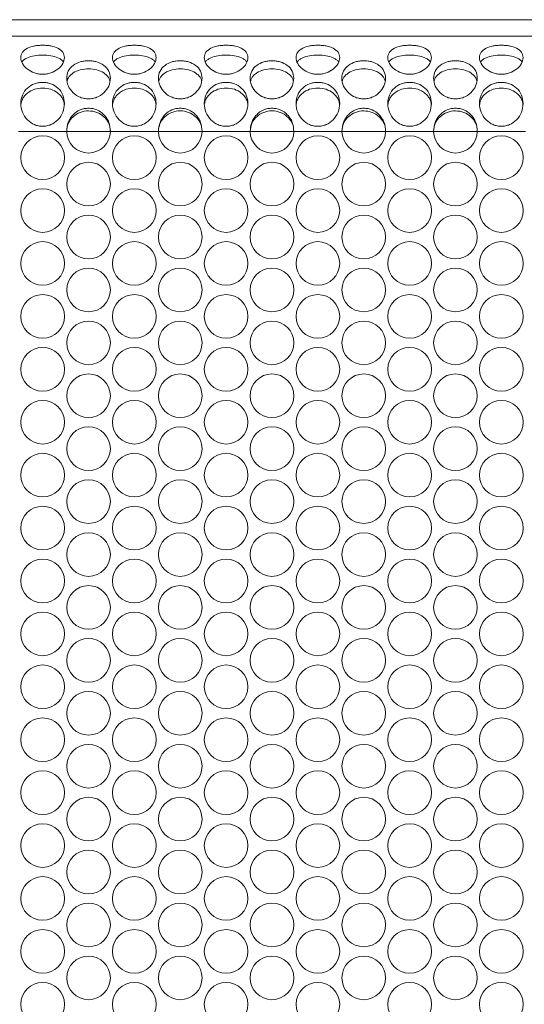
# Model space of a CAD drawing. Units: millimetres. Extents: x 110 to 4365, y 78 to 3023.
# Drawn here: x 1427 to 1520, y 1067 to 1248 of the extents above; entities that cross this region are included whole.
import ezdxf

# ---------------------------------------------------------------- set-up
doc = ezdxf.new("R2010")
doc.units = ezdxf.units.MM
doc.header["$LTSCALE"] = 15

msp = doc.modelspace()

# ---------------------------------------------------------------- linework, layer by layer
at = {"color": 7, "linetype": 'Continuous', "lineweight": 15}
for p, q in [((684.136, 1247.912), (1668.356, 1247.912)), ((687.136, 1244.912), (1665.356, 1244.912)), ((1427.096, 1227.412), (1435.897, 1227.412)), ((1443.896, 1227.412), (1452.697, 1227.412)), ((1460.696, 1227.412), (1469.497, 1227.412)), ((1477.496, 1227.412), (1486.297, 1227.412)), ((1494.296, 1227.412), (1503.097, 1227.412)), ((1511.096, 1227.412), (1519.897, 1227.412))]:
    msp.add_line(p, q, dxfattribs=at)
at = {"color": 8, "linetype": 'Continuous', "lineweight": 15}
for p, q in [((1435.897, 1227.412), (1443.896, 1227.412)), ((1452.697, 1227.412), (1460.696, 1227.412)), ((1469.497, 1227.412), (1477.496, 1227.412)), ((1486.297, 1227.412), (1494.296, 1227.412)), ((1503.097, 1227.412), (1511.096, 1227.412))]:
    msp.add_line(p, q, dxfattribs=at)
at = {"color": 7, "linetype": 'Continuous', "lineweight": 15}
for centre in [(1431.496, 1222.625), (1448.296, 1222.625), (1465.096, 1222.625), (1481.896, 1222.625), (1498.696, 1222.625), (1515.496, 1222.625), (1439.896, 1217.775), (1456.696, 1217.775), (1473.496, 1217.775), (1490.296, 1217.775), (1507.096, 1217.775), (1431.496, 1212.925), (1448.296, 1212.925), (1465.096, 1212.925), (1481.896, 1212.925), (1498.696, 1212.925), (1515.496, 1212.925), (1439.896, 1208.075), (1456.696, 1208.075), (1473.496, 1208.075), (1490.296, 1208.075), (1507.096, 1208.075), (1431.496, 1203.225), (1448.296, 1203.225), (1465.096, 1203.225), (1481.896, 1203.225), (1498.696, 1203.225), (1515.496, 1203.225), (1439.896, 1198.375), (1456.696, 1198.375), (1473.496, 1198.375), (1490.296, 1198.375), (1507.096, 1198.375), (1431.496, 1193.525), (1448.296, 1193.525), (1465.096, 1193.525), (1481.896, 1193.525), (1498.696, 1193.525), (1515.496, 1193.525), (1439.896, 1188.675), (1456.696, 1188.675), (1473.496, 1188.675), (1490.296, 1188.675), (1507.096, 1188.675), (1431.496, 1183.825), (1448.296, 1183.825), (1465.096, 1183.825), (1481.896, 1183.825), (1498.696, 1183.825), (1515.496, 1183.825), (1439.896, 1178.975), (1456.696, 1178.975), (1473.496, 1178.975), (1490.296, 1178.975), (1507.096, 1178.975), (1431.496, 1174.125), (1448.296, 1174.125), (1465.096, 1174.125), (1481.896, 1174.125), (1498.696, 1174.125), (1515.496, 1174.125), (1439.896, 1169.275), (1456.696, 1169.275), (1473.496, 1169.275), (1490.296, 1169.275), (1507.096, 1169.275), (1431.496, 1164.425), (1448.296, 1164.425), (1465.096, 1164.425), (1481.896, 1164.425), (1498.696, 1164.425), (1515.496, 1164.425), (1439.896, 1159.575), (1456.696, 1159.575), (1473.496, 1159.575), (1490.296, 1159.575), (1507.096, 1159.575), (1431.496, 1154.725), (1448.296, 1154.725), (1465.096, 1154.725), (1481.896, 1154.725), (1498.696, 1154.725), (1515.496, 1154.725), (1439.896, 1149.875), (1456.696, 1149.875), (1473.496, 1149.875), (1490.296, 1149.875), (1507.096, 1149.875), (1431.496, 1145.025), (1448.296, 1145.025), (1465.096, 1145.025), (1481.896, 1145.025), (1498.696, 1145.025), (1515.496, 1145.025), (1439.896, 1140.175), (1456.696, 1140.175), (1473.496, 1140.175), (1490.296, 1140.175), (1507.096, 1140.175), (1431.496, 1135.325), (1448.296, 1135.325), (1465.096, 1135.325), (1481.896, 1135.325), (1498.696, 1135.325), (1515.496, 1135.325), (1439.896, 1130.475), (1456.696, 1130.475), (1473.496, 1130.475), (1490.296, 1130.475), (1507.096, 1130.475), (1431.496, 1125.625), (1448.296, 1125.625), (1465.096, 1125.625), (1481.896, 1125.625), (1498.696, 1125.625), (1515.496, 1125.625), (1439.896, 1120.775), (1456.696, 1120.775), (1473.496, 1120.775), (1490.296, 1120.775), (1507.096, 1120.775), (1431.496, 1115.925), (1448.296, 1115.925), (1465.096, 1115.925), (1481.896, 1115.925), (1498.696, 1115.925), (1515.496, 1115.925), (1439.896, 1111.075), (1456.696, 1111.075), (1473.496, 1111.075), (1490.296, 1111.075), (1507.096, 1111.075), (1431.496, 1106.225), (1448.296, 1106.225), (1465.096, 1106.225), (1481.896, 1106.225), (1498.696, 1106.225), (1515.496, 1106.225), (1439.896, 1101.375), (1456.696, 1101.375), (1473.496, 1101.375), (1490.296, 1101.375), (1507.096, 1101.375), (1431.496, 1096.525), (1448.296, 1096.525), (1465.096, 1096.525), (1481.896, 1096.525), (1498.696, 1096.525), (1515.496, 1096.525), (1439.896, 1091.675), (1456.696, 1091.675), (1473.496, 1091.675), (1490.296, 1091.675), (1507.096, 1091.675), (1431.496, 1086.825), (1448.296, 1086.825), (1465.096, 1086.825), (1481.896, 1086.825), (1498.696, 1086.825), (1515.496, 1086.825), (1439.896, 1081.975), (1456.696, 1081.975), (1473.496, 1081.975), (1490.296, 1081.975), (1507.096, 1081.975), (1431.496, 1077.125), (1448.296, 1077.125), (1465.096, 1077.125), (1481.896, 1077.125), (1498.696, 1077.125), (1515.496, 1077.125), (1439.896, 1072.275), (1456.696, 1072.275), (1473.496, 1072.275), (1490.296, 1072.275), (1507.096, 1072.275), (1431.496, 1067.425), (1448.296, 1067.425), (1465.096, 1067.425), (1481.896, 1067.425), (1498.696, 1067.425), (1515.496, 1067.425)]:
    msp.add_circle(centre, 4, dxfattribs=at)
for centre in [(1439.896, 1227.475), (1456.696, 1227.475), (1473.496, 1227.475), (1490.296, 1227.475), (1507.096, 1227.475)]:
    msp.add_arc(centre, 4, 180.90444, 359.09556, dxfattribs=at)
for points, knots in [([(1435.496, 1240.963), (1435.442, 1241.309), (1435.335, 1241.997), (1434.366, 1242.707), (1433.272, 1243.072), (1432.274, 1243.205), (1431.497, 1243.235), (1430.719, 1243.205), (1429.722, 1243.072), (1428.62, 1242.709), (1427.684, 1241.991), (1427.401, 1240.985), (1427.685, 1239.845), (1428.621, 1238.815), (1429.722, 1238.189), (1430.719, 1237.945), (1431.497, 1237.889), (1432.274, 1237.946), (1433.272, 1238.19), (1434.366, 1238.814), (1435.331, 1239.851), (1435.441, 1240.59), (1435.496, 1240.963)], [0, 0, 0, 0, 0.06532156, 0.12968973, 0.19022579, 0.2195962, 0.24997908, 0.28043277, 0.30982859, 0.37025941, 0.43465814, 0.49998835, 0.5654425, 0.62971675, 0.69025209, 0.71962321, 0.75000464, 0.78046111, 0.80985718, 0.87028769, 0.93457218, 1, 1, 1, 1]), ([(1452.296, 1240.963), (1452.242, 1241.309), (1452.135, 1241.997), (1451.166, 1242.707), (1450.072, 1243.072), (1449.074, 1243.205), (1448.297, 1243.235), (1447.519, 1243.205), (1446.522, 1243.072), (1445.421, 1242.709), (1444.484, 1241.991), (1444.201, 1240.985), (1444.485, 1239.845), (1445.421, 1238.815), (1446.522, 1238.189), (1447.519, 1237.945), (1448.296, 1237.889), (1449.074, 1237.946), (1450.072, 1238.19), (1451.166, 1238.814), (1452.131, 1239.851), (1452.241, 1240.59), (1452.296, 1240.963)], [0, 0, 0, 0, 0.0653217, 0.1296892, 0.1902252, 0.2195967, 0.2499795, 0.2804332, 0.309829, 0.3702588, 0.4346581, 0.4999883, 0.5654424, 0.6297166, 0.6902518, 0.7196229, 0.7500055, 0.7804608, 0.8098568, 0.8702882, 0.934572, 1, 1, 1, 1]), ([(1469.096, 1240.963), (1469.042, 1241.309), (1468.935, 1241.997), (1467.966, 1242.707), (1466.872, 1243.072), (1465.874, 1243.205), (1465.097, 1243.235), (1464.319, 1243.205), (1463.322, 1243.072), (1462.22, 1242.709), (1461.284, 1241.991), (1461.001, 1240.985), (1461.285, 1239.845), (1462.221, 1238.815), (1463.322, 1238.189), (1464.319, 1237.945), (1465.096, 1237.889), (1465.874, 1237.946), (1466.872, 1238.19), (1467.966, 1238.814), (1468.931, 1239.851), (1469.041, 1240.59), (1469.096, 1240.963)], [0, 0, 0, 0, 0.0653215, 0.1296897, 0.1902257, 0.2195961, 0.249979, 0.2804327, 0.3098285, 0.3702593, 0.434658, 0.4999884, 0.5654427, 0.6297169, 0.6902522, 0.7196222, 0.7500048, 0.7804601, 0.8098573, 0.8702877, 0.9345722, 1, 1, 1, 1]), ([(1485.896, 1240.963), (1485.842, 1241.309), (1485.735, 1241.997), (1484.766, 1242.707), (1483.672, 1243.072), (1482.674, 1243.205), (1481.897, 1243.235), (1481.119, 1243.205), (1480.122, 1243.072), (1479.021, 1242.709), (1478.084, 1241.991), (1477.801, 1240.985), (1478.085, 1239.845), (1479.021, 1238.815), (1480.122, 1238.189), (1481.119, 1237.945), (1481.896, 1237.889), (1482.674, 1237.946), (1483.672, 1238.19), (1484.766, 1238.814), (1485.731, 1239.851), (1485.841, 1240.59), (1485.896, 1240.963)], [0, 0, 0, 0, 0.0653217, 0.1296892, 0.1902252, 0.2195967, 0.2499795, 0.2804332, 0.309829, 0.3702588, 0.4346581, 0.4999883, 0.5654424, 0.6297166, 0.6902518, 0.7196229, 0.7500043, 0.7804608, 0.8098568, 0.8702882, 0.934572, 1, 1, 1, 1]), ([(1502.696, 1240.963), (1502.642, 1241.309), (1502.535, 1241.997), (1501.566, 1242.707), (1500.472, 1243.072), (1499.474, 1243.205), (1498.697, 1243.235), (1497.919, 1243.205), (1496.922, 1243.072), (1495.82, 1242.709), (1494.884, 1241.991), (1494.601, 1240.985), (1494.885, 1239.845), (1495.821, 1238.815), (1496.922, 1238.189), (1497.919, 1237.945), (1498.696, 1237.889), (1499.474, 1237.946), (1500.472, 1238.19), (1501.566, 1238.814), (1502.531, 1239.851), (1502.641, 1240.59), (1502.696, 1240.963)], [0, 0, 0, 0, 0.0653218, 0.1296893, 0.1902254, 0.2195969, 0.2499786, 0.2804323, 0.3098281, 0.370259, 0.4346577, 0.4999881, 0.5654425, 0.6297167, 0.6902521, 0.7196221, 0.7500047, 0.78046, 0.8098572, 0.8702877, 0.9345722, 1, 1, 1, 1]), ([(1519.496, 1240.963), (1519.442, 1241.309), (1519.335, 1241.997), (1518.366, 1242.707), (1517.272, 1243.072), (1516.274, 1243.205), (1515.497, 1243.235), (1514.719, 1243.205), (1513.722, 1243.072), (1512.621, 1242.709), (1511.684, 1241.991), (1511.401, 1240.985), (1511.685, 1239.845), (1512.621, 1238.815), (1513.722, 1238.189), (1514.719, 1237.945), (1515.496, 1237.889), (1516.274, 1237.946), (1517.272, 1238.19), (1518.366, 1238.814), (1519.331, 1239.851), (1519.441, 1240.59), (1519.496, 1240.963)], [0, 0, 0, 0, 0.0653217, 0.1296899, 0.1902249, 0.2195964, 0.2499793, 0.280433, 0.3098288, 0.3702586, 0.4346579, 0.4999881, 0.5654422, 0.6297164, 0.6902517, 0.7196229, 0.7500043, 0.7804607, 0.8098568, 0.8702882, 0.934572, 1, 1, 1, 1]), ([(1435.272, 1240.149), (1435.248, 1240.196), (1435.153, 1240.382), (1434.819, 1240.652), (1434.139, 1241.032), (1433.03, 1241.349), (1431.496, 1241.452), (1429.964, 1241.349), (1428.854, 1241.033), (1428.175, 1240.652), (1427.84, 1240.382), (1427.745, 1240.195), (1427.72, 1240.147)], [0, 0, 0, 0, 0.0264187, 0.1038916, 0.1857819, 0.3416308, 0.4997569, 0.6581447, 0.8137286, 0.8956534, 0.9731604, 1, 1, 1, 1]), ([(1443.896, 1237.173), (1443.842, 1237.635), (1443.735, 1238.552), (1442.766, 1239.58), (1441.672, 1240.137), (1440.674, 1240.344), (1439.897, 1240.391), (1439.119, 1240.343), (1438.122, 1240.137), (1437.02, 1239.582), (1436.084, 1238.549), (1435.801, 1237.189), (1436.085, 1235.734), (1437.021, 1234.475), (1438.122, 1233.732), (1439.119, 1233.445), (1439.896, 1233.379), (1440.674, 1233.445), (1441.672, 1233.732), (1442.766, 1234.474), (1443.731, 1235.738), (1443.841, 1236.692), (1443.896, 1237.173)], [0, 0, 0, 0, 0.0653219, 0.1296899, 0.1902251, 0.2195963, 0.2499793, 0.280433, 0.3098287, 0.3702599, 0.4346584, 0.4999881, 0.5654431, 0.6297169, 0.6902518, 0.7196231, 0.7500045, 0.7804609, 0.8098568, 0.8702885, 0.9345718, 1, 1, 1, 1]), ([(1452.072, 1240.149), (1452.048, 1240.196), (1451.953, 1240.382), (1451.619, 1240.652), (1450.939, 1241.032), (1449.83, 1241.349), (1448.296, 1241.452), (1446.764, 1241.349), (1445.654, 1241.033), (1444.975, 1240.652), (1444.64, 1240.382), (1444.545, 1240.195), (1444.52, 1240.147)], [0, 0, 0, 0, 0.0264187, 0.1038916, 0.1857797, 0.3416286, 0.4997576, 0.6581454, 0.8137266, 0.8956535, 0.9731604, 1, 1, 1, 1]), ([(1460.696, 1237.173), (1460.642, 1237.635), (1460.535, 1238.552), (1459.566, 1239.58), (1458.472, 1240.137), (1457.474, 1240.344), (1456.697, 1240.391), (1455.919, 1240.343), (1454.922, 1240.137), (1453.821, 1239.582), (1452.884, 1238.549), (1452.601, 1237.189), (1452.885, 1235.734), (1453.821, 1234.475), (1454.922, 1233.732), (1455.919, 1233.445), (1456.696, 1233.379), (1457.474, 1233.445), (1458.472, 1233.732), (1459.566, 1234.474), (1460.531, 1235.738), (1460.641, 1236.692), (1460.696, 1237.173)], [0, 0, 0, 0, 0.0653219, 0.1296894, 0.1902255, 0.2195968, 0.2499786, 0.2804335, 0.3098292, 0.3702596, 0.4346581, 0.499988, 0.5654433, 0.6297172, 0.6902521, 0.7196223, 0.7500049, 0.7804602, 0.8098571, 0.870288, 0.934572, 1, 1, 1, 1]), ([(1468.872, 1240.149), (1468.848, 1240.196), (1468.753, 1240.382), (1468.419, 1240.652), (1467.739, 1241.032), (1466.63, 1241.349), (1465.096, 1241.452), (1463.564, 1241.349), (1462.454, 1241.033), (1461.775, 1240.652), (1461.44, 1240.382), (1461.345, 1240.195), (1461.32, 1240.147)], [0, 0, 0, 0, 0.0264187, 0.1038916, 0.1857819, 0.3416308, 0.4997569, 0.6581447, 0.8137286, 0.8956534, 0.9731604, 1, 1, 1, 1]), ([(1477.496, 1237.173), (1477.442, 1237.635), (1477.335, 1238.552), (1476.366, 1239.58), (1475.272, 1240.137), (1474.274, 1240.344), (1473.497, 1240.391), (1472.719, 1240.343), (1471.722, 1240.137), (1470.62, 1239.582), (1469.684, 1238.549), (1469.401, 1237.189), (1469.685, 1235.734), (1470.621, 1234.475), (1471.722, 1233.732), (1472.719, 1233.445), (1473.497, 1233.379), (1474.274, 1233.445), (1475.272, 1233.732), (1476.365, 1234.474), (1477.331, 1235.738), (1477.441, 1236.692), (1477.496, 1237.173)], [0, 0, 0, 0, 0.0653219, 0.1296899, 0.1902251, 0.2195964, 0.2499794, 0.2804331, 0.3098288, 0.3702601, 0.4346585, 0.4999883, 0.5654433, 0.6297171, 0.6902521, 0.7196233, 0.7500047, 0.7804612, 0.809857, 0.8702878, 0.9345718, 1, 1, 1, 1]), ([(1485.672, 1240.149), (1485.648, 1240.196), (1485.553, 1240.382), (1485.219, 1240.652), (1484.539, 1241.032), (1483.43, 1241.349), (1481.896, 1241.452), (1480.364, 1241.349), (1479.254, 1241.033), (1478.575, 1240.652), (1478.24, 1240.382), (1478.145, 1240.195), (1478.12, 1240.147)], [0, 0, 0, 0, 0.0264187, 0.1038916, 0.1857797, 0.3416286, 0.4997576, 0.6581454, 0.8137266, 0.8956535, 0.9731604, 1, 1, 1, 1]), ([(1494.296, 1237.173), (1494.242, 1237.635), (1494.135, 1238.552), (1493.166, 1239.58), (1492.072, 1240.137), (1491.074, 1240.344), (1490.297, 1240.391), (1489.519, 1240.343), (1488.522, 1240.137), (1487.421, 1239.582), (1486.484, 1238.549), (1486.201, 1237.189), (1486.485, 1235.734), (1487.421, 1234.475), (1488.522, 1233.732), (1489.519, 1233.445), (1490.296, 1233.379), (1491.074, 1233.445), (1492.072, 1233.732), (1493.166, 1234.474), (1494.131, 1235.738), (1494.241, 1236.692), (1494.296, 1237.173)], [0, 0, 0, 0, 0.0653219, 0.1296894, 0.1902255, 0.2195968, 0.2499786, 0.2804335, 0.3098292, 0.3702596, 0.4346581, 0.499988, 0.5654433, 0.6297165, 0.6902515, 0.7196227, 0.7500053, 0.7804606, 0.8098576, 0.8702884, 0.9345718, 1, 1, 1, 1]), ([(1502.472, 1240.149), (1502.448, 1240.196), (1502.353, 1240.382), (1502.019, 1240.652), (1501.339, 1241.032), (1500.23, 1241.349), (1498.696, 1241.452), (1497.164, 1241.349), (1496.054, 1241.033), (1495.375, 1240.652), (1495.04, 1240.382), (1494.945, 1240.195), (1494.92, 1240.147)], [0, 0, 0, 0, 0.0264197, 0.1038911, 0.1857814, 0.3416304, 0.4997566, 0.6581445, 0.8137285, 0.8956534, 0.9731604, 1, 1, 1, 1]), ([(1511.096, 1237.173), (1511.042, 1237.635), (1510.935, 1238.552), (1509.966, 1239.58), (1508.872, 1240.137), (1507.874, 1240.344), (1507.097, 1240.391), (1506.319, 1240.343), (1505.322, 1240.137), (1504.221, 1239.582), (1503.284, 1238.549), (1503.001, 1237.189), (1503.285, 1235.734), (1504.221, 1234.475), (1505.322, 1233.732), (1506.319, 1233.445), (1507.097, 1233.379), (1507.874, 1233.445), (1508.872, 1233.732), (1509.966, 1234.474), (1510.931, 1235.738), (1511.041, 1236.692), (1511.096, 1237.173)], [0, 0, 0, 0, 0.0653219, 0.12969, 0.1902261, 0.2195963, 0.2499792, 0.280433, 0.3098287, 0.37026, 0.4346584, 0.4999882, 0.5654432, 0.6297171, 0.690252, 0.7196233, 0.7500047, 0.7804611, 0.809857, 0.8702878, 0.9345718, 1, 1, 1, 1]), ([(1519.272, 1240.149), (1519.248, 1240.196), (1519.153, 1240.382), (1518.819, 1240.652), (1518.139, 1241.032), (1517.03, 1241.349), (1515.496, 1241.452), (1513.964, 1241.349), (1512.854, 1241.033), (1512.175, 1240.652), (1511.84, 1240.382), (1511.745, 1240.195), (1511.72, 1240.147)], [0, 0, 0, 0, 0.0264187, 0.1038916, 0.1857819, 0.3416282, 0.4997574, 0.6581452, 0.8137265, 0.8956534, 0.9731604, 1, 1, 1, 1]), ([(1443.801, 1236.731), (1443.741, 1236.904), (1443.615, 1237.268), (1443.223, 1237.749), (1442.536, 1238.299), (1441.43, 1238.785), (1439.896, 1238.948), (1438.363, 1238.785), (1437.257, 1238.299), (1436.571, 1237.75), (1436.178, 1237.268), (1436.051, 1236.903), (1435.991, 1236.73)], [0, 0, 0, 0, 0.0642535, 0.1355465, 0.2109085, 0.3543293, 0.4998509, 0.6456106, 0.7887902, 0.8641822, 0.9355095, 1, 1, 1, 1]), ([(1460.601, 1236.731), (1460.541, 1236.904), (1460.415, 1237.268), (1460.023, 1237.749), (1459.336, 1238.299), (1458.23, 1238.785), (1456.696, 1238.948), (1455.163, 1238.785), (1454.057, 1238.299), (1453.371, 1237.75), (1452.978, 1237.268), (1452.851, 1236.903), (1452.791, 1236.73)], [0, 0, 0, 0, 0.0642535, 0.1355451, 0.2109071, 0.3543304, 0.4998494, 0.645612, 0.7887892, 0.8641812, 0.9355086, 1, 1, 1, 1]), ([(1477.401, 1236.731), (1477.341, 1236.904), (1477.215, 1237.268), (1476.823, 1237.749), (1476.136, 1238.299), (1475.03, 1238.785), (1473.496, 1238.948), (1471.963, 1238.785), (1470.857, 1238.299), (1470.171, 1237.75), (1469.778, 1237.268), (1469.651, 1236.903), (1469.591, 1236.73)], [0, 0, 0, 0, 0.0642527, 0.1355457, 0.2109078, 0.3543287, 0.4998505, 0.6456103, 0.78879, 0.8641821, 0.9355095, 1, 1, 1, 1]), ([(1494.201, 1236.731), (1494.141, 1236.904), (1494.015, 1237.268), (1493.623, 1237.749), (1492.936, 1238.299), (1491.83, 1238.785), (1490.296, 1238.948), (1488.763, 1238.785), (1487.657, 1238.299), (1486.971, 1237.75), (1486.578, 1237.268), (1486.451, 1236.903), (1486.391, 1236.73)], [0, 0, 0, 0, 0.0642535, 0.1355466, 0.2109067, 0.35433, 0.4998489, 0.6456115, 0.7887887, 0.8641827, 0.9355086, 1, 1, 1, 1]), ([(1511.001, 1236.731), (1510.941, 1236.904), (1510.815, 1237.268), (1510.423, 1237.749), (1509.736, 1238.299), (1508.63, 1238.785), (1507.096, 1238.948), (1505.563, 1238.785), (1504.457, 1238.299), (1503.771, 1237.75), (1503.378, 1237.268), (1503.251, 1236.903), (1503.191, 1236.73)], [0, 0, 0, 0, 0.06425272, 0.1355458, 0.21090786, 0.35433126, 0.49985032, 0.64561018, 0.78878994, 0.86418202, 0.93550944, 1, 1, 1, 1]), ([(1435.496, 1232.546), (1435.442, 1233.084), (1435.335, 1234.152), (1434.366, 1235.41), (1433.272, 1236.109), (1432.274, 1236.373), (1431.497, 1236.433), (1430.719, 1236.372), (1429.722, 1236.109), (1428.621, 1235.411), (1427.684, 1234.151), (1427.401, 1232.555), (1427.685, 1230.908), (1428.621, 1229.529), (1429.722, 1228.732), (1430.719, 1228.426), (1431.497, 1228.356), (1432.274, 1228.427), (1433.272, 1228.732), (1434.366, 1229.529), (1435.331, 1230.911), (1435.441, 1231.998), (1435.496, 1232.546)], [0, 0, 0, 0, 0.06532197, 0.12969002, 0.1902258, 0.21959615, 0.24997911, 0.28043288, 0.30982848, 0.37025979, 0.43465824, 0.49998843, 0.56544291, 0.62971738, 0.69025227, 0.71962332, 0.75000478, 0.78046126, 0.8098572, 0.87028804, 0.93457219, 1, 1, 1, 1]), ([(1452.296, 1232.546), (1452.242, 1233.084), (1452.135, 1234.152), (1451.166, 1235.41), (1450.072, 1236.109), (1449.074, 1236.373), (1448.297, 1236.433), (1447.519, 1236.372), (1446.522, 1236.109), (1445.421, 1235.411), (1444.484, 1234.151), (1444.201, 1232.555), (1444.485, 1230.908), (1445.421, 1229.529), (1446.522, 1228.732), (1447.519, 1228.426), (1448.296, 1228.356), (1449.074, 1228.427), (1450.072, 1228.732), (1451.166, 1229.529), (1452.131, 1230.911), (1452.241, 1231.998), (1452.296, 1232.546)], [0, 0, 0, 0, 0.0653221, 0.1296895, 0.1902252, 0.2195966, 0.2499796, 0.2804333, 0.3098289, 0.3702592, 0.4346582, 0.4999884, 0.5654428, 0.6297172, 0.690252, 0.719623, 0.7500056, 0.7804609, 0.8098568, 0.8702886, 0.934572, 1, 1, 1, 1]), ([(1469.096, 1232.546), (1469.042, 1233.084), (1468.935, 1234.152), (1467.966, 1235.41), (1466.872, 1236.109), (1465.874, 1236.373), (1465.097, 1236.433), (1464.319, 1236.372), (1463.322, 1236.109), (1462.221, 1235.411), (1461.284, 1234.151), (1461.001, 1232.555), (1461.285, 1230.908), (1462.221, 1229.529), (1463.322, 1228.732), (1464.319, 1228.426), (1465.096, 1228.356), (1465.874, 1228.427), (1466.872, 1228.732), (1467.966, 1229.529), (1468.931, 1230.911), (1469.041, 1231.998), (1469.096, 1232.546)], [0, 0, 0, 0, 0.0653219, 0.12969, 0.1902257, 0.2195961, 0.249979, 0.2804328, 0.3098284, 0.3702596, 0.4346581, 0.4999884, 0.5654431, 0.6297175, 0.6902524, 0.7196223, 0.7500049, 0.7804602, 0.8098573, 0.8702881, 0.9345722, 1, 1, 1, 1]), ([(1485.896, 1232.546), (1485.842, 1233.084), (1485.735, 1234.152), (1484.766, 1235.41), (1483.672, 1236.109), (1482.674, 1236.373), (1481.897, 1236.433), (1481.119, 1236.372), (1480.122, 1236.109), (1479.021, 1235.411), (1478.084, 1234.151), (1477.801, 1232.555), (1478.085, 1230.908), (1479.021, 1229.529), (1480.122, 1228.732), (1481.119, 1228.426), (1481.896, 1228.356), (1482.674, 1228.427), (1483.672, 1228.732), (1484.766, 1229.529), (1485.731, 1230.911), (1485.841, 1231.998), (1485.896, 1232.546)], [0, 0, 0, 0, 0.0653221, 0.1296895, 0.1902252, 0.2195966, 0.2499796, 0.2804333, 0.3098289, 0.3702592, 0.4346582, 0.4999884, 0.5654428, 0.6297172, 0.690252, 0.719623, 0.7500045, 0.7804609, 0.8098568, 0.8702886, 0.934572, 1, 1, 1, 1]), ([(1502.696, 1232.546), (1502.642, 1233.084), (1502.535, 1234.152), (1501.566, 1235.41), (1500.472, 1236.109), (1499.474, 1236.373), (1498.697, 1236.433), (1497.919, 1236.372), (1496.922, 1236.109), (1495.821, 1235.411), (1494.884, 1234.151), (1494.601, 1232.555), (1494.885, 1230.908), (1495.821, 1229.529), (1496.922, 1228.732), (1497.919, 1228.426), (1498.696, 1228.356), (1499.474, 1228.427), (1500.472, 1228.732), (1501.566, 1229.529), (1502.531, 1230.911), (1502.641, 1231.998), (1502.696, 1232.546)], [0, 0, 0, 0, 0.0653222, 0.1296896, 0.1902254, 0.2195968, 0.2499787, 0.2804324, 0.309828, 0.3702593, 0.4346578, 0.4999882, 0.5654429, 0.6297174, 0.6902523, 0.7196222, 0.7500048, 0.7804601, 0.8098572, 0.870288, 0.9345722, 1, 1, 1, 1]), ([(1519.496, 1232.546), (1519.442, 1233.084), (1519.335, 1234.152), (1518.366, 1235.41), (1517.272, 1236.109), (1516.274, 1236.373), (1515.497, 1236.433), (1514.719, 1236.372), (1513.722, 1236.109), (1512.621, 1235.411), (1511.684, 1234.151), (1511.401, 1232.555), (1511.685, 1230.908), (1512.621, 1229.529), (1513.722, 1228.732), (1514.719, 1228.426), (1515.496, 1228.356), (1516.274, 1228.427), (1517.272, 1228.732), (1518.366, 1229.529), (1519.331, 1230.911), (1519.441, 1231.998), (1519.496, 1232.546)], [0, 0, 0, 0, 0.0653221, 0.1296901, 0.190225, 0.2195964, 0.2499793, 0.2804331, 0.3098287, 0.370259, 0.434658, 0.4999882, 0.5654426, 0.6297171, 0.6902519, 0.719623, 0.7500044, 0.7804609, 0.8098568, 0.8702885, 0.934572, 1, 1, 1, 1]), ([(1435.457, 1232.34), (1435.449, 1232.456), (1435.424, 1232.806), (1435.213, 1233.356), (1434.827, 1233.959), (1434.134, 1234.632), (1433.031, 1235.245), (1431.496, 1235.454), (1429.962, 1235.245), (1428.859, 1234.632), (1428.166, 1233.96), (1427.784, 1233.356), (1427.585, 1232.871), (1427.561, 1232.588), (1427.557, 1232.54)], [0, 0, 0, 0, 0.0327932, 0.0992171, 0.1663576, 0.2373276, 0.372394, 0.509434, 0.6467009, 0.7815376, 0.8525375, 0.9197087, 0.9861532, 1, 1, 1, 1]), ([(1452.257, 1232.34), (1452.249, 1232.456), (1452.224, 1232.806), (1452.013, 1233.356), (1451.627, 1233.959), (1450.934, 1234.632), (1449.831, 1235.245), (1448.296, 1235.454), (1446.762, 1235.245), (1445.66, 1234.632), (1444.966, 1233.96), (1444.584, 1233.356), (1444.385, 1232.871), (1444.361, 1232.588), (1444.357, 1232.54)], [0, 0, 0, 0, 0.0327932, 0.0992172, 0.1663577, 0.2373258, 0.3723922, 0.5094349, 0.6467018, 0.7815363, 0.8525381, 0.9197093, 0.9861529, 1, 1, 1, 1]), ([(1469.057, 1232.34), (1469.049, 1232.456), (1469.024, 1232.806), (1468.813, 1233.356), (1468.427, 1233.959), (1467.734, 1234.632), (1466.631, 1235.245), (1465.096, 1235.454), (1463.562, 1235.245), (1462.46, 1234.632), (1461.766, 1233.96), (1461.384, 1233.356), (1461.185, 1232.871), (1461.161, 1232.588), (1461.157, 1232.54)], [0, 0, 0, 0, 0.0327935, 0.0992166, 0.1663572, 0.2373272, 0.3723936, 0.5094337, 0.6467007, 0.7815374, 0.8525375, 0.9197087, 0.9861532, 1, 1, 1, 1]), ([(1485.857, 1232.34), (1485.849, 1232.456), (1485.824, 1232.806), (1485.613, 1233.356), (1485.227, 1233.959), (1484.534, 1234.632), (1483.431, 1235.245), (1481.896, 1235.454), (1480.363, 1235.245), (1479.259, 1234.632), (1478.566, 1233.96), (1478.182, 1233.356), (1477.977, 1232.838), (1477.952, 1232.521), (1477.946, 1232.438)], [0, 0, 0, 0, 0.0324784, 0.0982645, 0.1647604, 0.2350471, 0.3688167, 0.5045435, 0.6404924, 0.7740323, 0.8443523, 0.9108786, 0.9766843, 1, 1, 1, 1]), ([(1502.657, 1232.34), (1502.649, 1232.456), (1502.624, 1232.806), (1502.413, 1233.356), (1502.027, 1233.959), (1501.334, 1234.632), (1500.231, 1235.245), (1498.696, 1235.454), (1497.163, 1235.245), (1496.059, 1234.632), (1495.366, 1233.96), (1494.982, 1233.356), (1494.777, 1232.838), (1494.752, 1232.521), (1494.746, 1232.438)], [0, 0, 0, 0, 0.0324784, 0.0982646, 0.1647592, 0.2350478, 0.3688174, 0.5045418, 0.6404908, 0.774033, 0.8443514, 0.9108777, 0.9766843, 1, 1, 1, 1]), ([(1519.457, 1232.34), (1519.449, 1232.456), (1519.424, 1232.806), (1519.213, 1233.356), (1518.827, 1233.959), (1518.134, 1234.632), (1517.031, 1235.245), (1515.496, 1235.454), (1513.963, 1235.245), (1512.859, 1234.632), (1512.166, 1233.96), (1511.782, 1233.356), (1511.577, 1232.838), (1511.552, 1232.521), (1511.546, 1232.438)], [0, 0, 0, 0, 0.0324784, 0.0982646, 0.1647604, 0.235049, 0.3688164, 0.5045433, 0.6404923, 0.7740322, 0.8443523, 0.9108785, 0.9766843, 1, 1, 1, 1]), ([(1443.896, 1227.412), (1443.85, 1227.988), (1443.782, 1228.843), (1443.249, 1229.85), (1442.572, 1230.691), (1441.687, 1231.33), (1440.682, 1231.632), (1439.896, 1231.702), (1439.11, 1231.632), (1438.105, 1231.33), (1437.219, 1230.689), (1436.54, 1229.845), (1436.019, 1228.833), (1435.946, 1227.983), (1435.897, 1227.412)], [0, 0, 0, 0, 0.13084175, 0.19434076, 0.25982476, 0.38066819, 0.43932382, 0.50007813, 0.56089927, 0.6195611, 0.74024673, 0.80659864, 0.86997957, 1, 1, 1, 1]), ([(1443.896, 1227.412), (1443.885, 1227.673), (1443.865, 1228.183), (1443.632, 1228.915), (1443.246, 1229.579), (1442.556, 1230.33), (1441.445, 1231.03), (1439.896, 1231.271), (1438.347, 1231.031), (1437.234, 1230.328), (1436.546, 1229.574), (1436.023, 1228.683), (1435.947, 1227.921), (1435.897, 1227.412)], [0, 0, 0, 0, 0.0634884, 0.1244929, 0.1859825, 0.2508659, 0.3746621, 0.5004646, 0.6263449, 0.749971, 0.8156966, 0.8770219, 1, 1, 1, 1]), ([(1460.696, 1227.412), (1460.65, 1227.988), (1460.582, 1228.843), (1460.049, 1229.85), (1459.372, 1230.691), (1458.487, 1231.33), (1457.482, 1231.632), (1456.696, 1231.702), (1455.91, 1231.632), (1454.905, 1231.33), (1454.019, 1230.689), (1453.34, 1229.845), (1452.819, 1228.833), (1452.746, 1227.983), (1452.697, 1227.412)], [0, 0, 0, 0, 0.1308413, 0.1943413, 0.2598252, 0.3806686, 0.439322, 0.5000762, 0.5608996, 0.6195614, 0.7402469, 0.8065988, 0.8699797, 1, 1, 1, 1]), ([(1460.482, 1228.665), (1460.459, 1228.745), (1460.368, 1229.066), (1460.039, 1229.576), (1459.36, 1230.332), (1458.244, 1231.03), (1456.696, 1231.272), (1455.147, 1231.031), (1454.034, 1230.328), (1453.346, 1229.574), (1452.823, 1228.683), (1452.747, 1227.921), (1452.697, 1227.412)], [0, 0, 0, 0, 0.0225165, 0.0911695, 0.1636102, 0.3018256, 0.4422783, 0.5828233, 0.7208488, 0.7942298, 0.862698, 1, 1, 1, 1]), ([(1477.496, 1227.412), (1477.45, 1227.988), (1477.382, 1228.843), (1476.849, 1229.85), (1476.172, 1230.691), (1475.287, 1231.33), (1474.282, 1231.632), (1473.496, 1231.702), (1472.71, 1231.632), (1471.705, 1231.33), (1470.819, 1230.689), (1470.14, 1229.845), (1469.619, 1228.833), (1469.546, 1227.983), (1469.497, 1227.412)], [0, 0, 0, 0, 0.1308417, 0.1943407, 0.2598246, 0.380668, 0.4393236, 0.5000779, 0.5609013, 0.6195609, 0.7402465, 0.8065998, 0.8699796, 1, 1, 1, 1]), ([(1477.282, 1228.665), (1477.259, 1228.745), (1477.168, 1229.066), (1476.839, 1229.576), (1476.16, 1230.332), (1475.044, 1231.03), (1473.496, 1231.272), (1471.947, 1231.031), (1470.834, 1230.328), (1470.146, 1229.574), (1469.623, 1228.683), (1469.547, 1227.921), (1469.497, 1227.412)], [0, 0, 0, 0, 0.0225165, 0.0911682, 0.163609, 0.3018245, 0.44228, 0.5828224, 0.7208481, 0.7942309, 0.8626978, 1, 1, 1, 1]), ([(1494.296, 1227.412), (1494.25, 1227.988), (1494.182, 1228.843), (1493.649, 1229.85), (1492.972, 1230.691), (1492.087, 1231.33), (1491.082, 1231.632), (1490.296, 1231.702), (1489.51, 1231.632), (1488.505, 1231.33), (1487.619, 1230.689), (1486.94, 1229.845), (1486.419, 1228.833), (1486.346, 1227.983), (1486.297, 1227.412)], [0, 0, 0, 0, 0.1308413, 0.1943413, 0.2598252, 0.3806686, 0.4393242, 0.5000762, 0.5608996, 0.6195614, 0.7402469, 0.8065988, 0.8699797, 1, 1, 1, 1]), ([(1494.296, 1227.412), (1494.285, 1227.673), (1494.265, 1228.183), (1494.032, 1228.915), (1493.646, 1229.579), (1492.956, 1230.33), (1491.845, 1231.03), (1490.296, 1231.271), (1488.747, 1231.031), (1487.634, 1230.328), (1486.946, 1229.574), (1486.423, 1228.683), (1486.347, 1227.921), (1486.297, 1227.412)], [0, 0, 0, 0, 0.06348815, 0.12449255, 0.18598333, 0.25086668, 0.37466273, 0.50046267, 0.62634527, 0.74997127, 0.81569676, 0.87702202, 1, 1, 1, 1]), ([(1511.096, 1227.412), (1511.05, 1227.988), (1510.982, 1228.843), (1510.449, 1229.85), (1509.772, 1230.691), (1508.887, 1231.33), (1507.882, 1231.632), (1507.096, 1231.702), (1506.31, 1231.632), (1505.305, 1231.33), (1504.419, 1230.689), (1503.74, 1229.845), (1503.219, 1228.833), (1503.146, 1227.983), (1503.097, 1227.412)], [0, 0, 0, 0, 0.1308417, 0.1943407, 0.2598246, 0.380668, 0.4393236, 0.5000779, 0.5609013, 0.6195609, 0.7402465, 0.8065998, 0.8699796, 1, 1, 1, 1]), ([(1511.096, 1227.412), (1511.085, 1227.673), (1511.065, 1228.183), (1510.832, 1228.915), (1510.446, 1229.579), (1509.756, 1230.33), (1508.645, 1231.03), (1507.096, 1231.271), (1505.547, 1231.031), (1504.434, 1230.328), (1503.746, 1229.574), (1503.223, 1228.683), (1503.147, 1227.921), (1503.097, 1227.412)], [0, 0, 0, 0, 0.06348839, 0.12449283, 0.18598244, 0.25086582, 0.37466194, 0.50046435, 0.62634463, 0.7499707, 0.81569785, 0.87702195, 1, 1, 1, 1])]:
    msp.add_open_spline(points, degree=3, knots=knots, dxfattribs=at)

doc.saveas('drawing.dxf')
